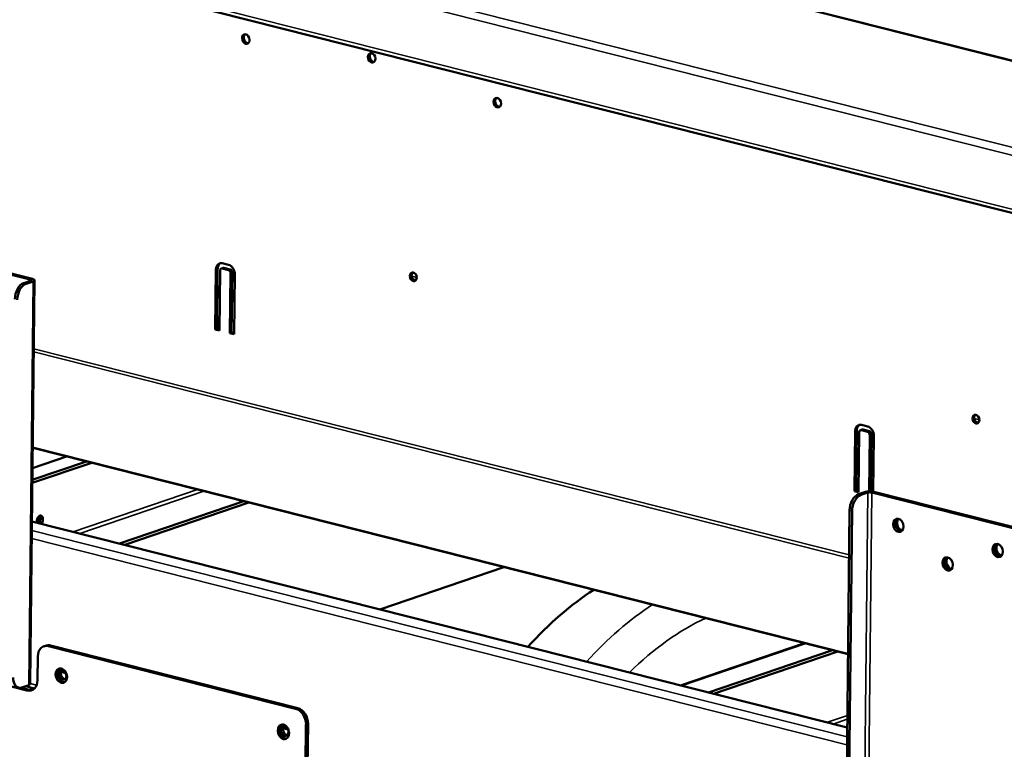
# Model space of a CAD drawing. Units: millimetres. Extents: x 65 to 5851, y 100 to 4100.
# Drawn here: x 5127 to 5416, y 3124 to 3338 of the extents above; entities that cross this region are included whole.
import ezdxf

# ---------------------------------------------------------------- set-up
doc = ezdxf.new("R2010")
doc.units = ezdxf.units.MM
doc.header["$LTSCALE"] = 20
doc.layers.add('Visible (ISO)', color=7, linetype='Continuous', lineweight=50)
doc.layers.add('Visible Narrow (ISO)', color=7, linetype='Continuous', lineweight=35)

msp = doc.modelspace()

# ---------------------------------------------------------------- linework, layer by layer
at = {"layer": 'Visible (ISO)'}
for p, q in [((5462.35, 3315.25), (4656.25, 3519.29)), ((4559.55, 3499.01), (5471.96, 3268.06)), ((5085.55, 3273.37), (5130.46, 3262.01)), ((5131.07, 3262.22), (5086.17, 3273.58)), ((5186.82, 3266.82), (5188.67, 3266.36)), ((5184.76, 3247.4), (5184.95, 3265)), ((5185.46, 3265.17), (5185.27, 3247.57)), ((5186.18, 3264.68), (5185.99, 3247.09)), ((5186.54, 3265.29), (5187.05, 3265.46)), ((5188.65, 3264.83), (5186.81, 3265.29)), ((5187.32, 3265.47), (5189.16, 3265)), ((5189.06, 3246.31), (5189.26, 3263.91)), ((5189.77, 3264.08), (5189.57, 3246.48)), ((5190.49, 3263.59), (5190.29, 3246)), ((5130.56, 3261.68), (5128.52, 3260.98)), ((5129.25, 3260.79), (5131.3, 3261.49)), ((5130.39, 3143.23), (5131.71, 3261.81)), ((5243.69, 3261.84), (5242.91, 3262.04)), ((5184.76, 3247.4), (5185.27, 3247.57)), ((5185.99, 3247.09), (5184.76, 3247.4)), ((5185.27, 3247.57), (5185.99, 3247.39)), ((5189.06, 3246.31), (5189.57, 3246.48)), ((5190.29, 3246), (5189.06, 3246.31)), ((5189.57, 3246.48), (5190.3, 3246.3)), ((5408.85, 3220.03), (5408.07, 3220.23)), ((5372.37, 3199.91), (5372.56, 3217.51)), ((5373.07, 3217.68), (5372.88, 3200.09)), ((5373.79, 3217.2), (5373.6, 3199.6)), ((5374.15, 3217.8), (5374.66, 3217.97)), ((5376.26, 3217.34), (5374.42, 3217.8)), ((5374.43, 3219.34), (5376.28, 3218.87)), ((5374.93, 3217.98), (5376.77, 3217.51)), ((5376.68, 3199.81), (5376.87, 3216.42)), ((5377.38, 3216.59), (5377.19, 3199.81)), ((5378.1, 3216.11), (5377.92, 3199.73)), ((5131.16, 3212.61), (5370.51, 3152.02)), ((5146.95, 3208.61), (5131.05, 3203.19)), ((5131.09, 3206.67), (5141.1, 3210.09)), ((5148.49, 3208.22), (5131.04, 3202.27)), ((5372.37, 3199.91), (5372.88, 3200.09)), ((5373.6, 3199.6), (5372.37, 3199.91)), ((5372.88, 3200.09), (5373.6, 3199.9)), ((5156.64, 3184.49), (5193.1, 3196.93)), ((5375.62, 3199.65), (5373.58, 3198.95)), ((5374.32, 3198.76), (5376.36, 3199.46)), ((5377.49, 3199.48), (5422.39, 3188.11)), ((5423, 3188.32), (5378.1, 3199.69)), ((5158.18, 3184.1), (5194.64, 3196.54)), ((5369.74, 3083.32), (5370.98, 3194.25)), ((5370.48, 3083.13), (5371.72, 3194.06)), ((5130.92, 3191), (5370.27, 3130.41)), ((5233.05, 3165.14), (5269.51, 3177.59)), ((5135.06, 3154.48), (5134.44, 3154.27)), ((5135.78, 3154.31), (5208.36, 3135.94)), ((5208.97, 3136.15), (5136.39, 3154.52)), ((5321.33, 3142.8), (5357.78, 3155.24)), ((5129.46, 3141.33), (5085.18, 3152.54)), ((5132.66, 3151.27), (5132.58, 3144.38)), ((5365.97, 3153.17), (5329.51, 3140.73)), ((5367.5, 3152.78), (5331.05, 3140.34)), ((5139.49, 3146.76), (5140.86, 3146.41)), ((5127.69, 3142.15), (5130.08, 3141.54)), ((5127.93, 3142.21), (5129.98, 3142.91)), ((5129.02, 3142.58), (5131.66, 3141.91)), ((5204.96, 3130.18), (5204.97, 3130.74)), ((5211.39, 3131.34), (5211.26, 3119.1)), ((5211.87, 3118.94), (5212.01, 3131.55)), ((5204.69, 3130.25), (5206.06, 3129.9))]:
    msp.add_line(p, q, dxfattribs=at)
for centre, major_axis in [((5193.72, 3332.67), (0.47, -1.36)), ((5230.67, 3327.15), (0.47, -1.36)), ((5267.54, 3313.98), (0.47, -1.36)), ((5242.91, 3262.83), (0.43, -1.25)), ((5408.07, 3221.03), (0.43, -1.25)), ((5385.28, 3189.83), (-0.65, 1.89)), ((5414.43, 3182.45), (-0.65, 1.89)), ((5399.77, 3178.49), (-0.65, 1.89)), ((5139.57, 3145.68), (-0.71, 2.08)), ((5139.93, 3145.88), (0.47, -1.36)), ((5204.77, 3129.18), (-0.71, 2.08)), ((5205.14, 3129.37), (-0.47, 1.36))]:
    msp.add_ellipse(centre, major_axis=major_axis, ratio=0.737368, dxfattribs=at)
for centre, major_axis, ratio, start_param, end_param in [((5194.24, 3332.84), (-0.47, 1.36), 0.737368, 0.257297, 2.884295), ((5231.19, 3327.33), (-0.47, 1.36), 0.737368, 0.257297, 2.884295), ((5268.05, 3314.16), (-0.47, 1.36), 0.737368, 0.257297, 2.884295), ((5186.8, 3264.53), (-0.78, 2.27), 0.737368, 5.835882, 7.406678), ((5187.31, 3264.7), (-0.78, 2.27), 0.737368, 0.15328, 1.123493), ((5188.64, 3264.06), (0.78, -2.27), 0.737368, 1.123493, 2.694289), ((5186.8, 3264.53), (-0.258, 0.757), 0.737368, 5.835882, 7.406678), ((5187.31, 3264.7), (-0.258, 0.757), 0.737368, 5.835882, 6.283185), ((5188.64, 3264.06), (-0.258, 0.757), 0.737368, 4.265086, 5.835882), ((5189.15, 3264.24), (0.258, -0.757), 0.737368, 1.123493, 2.694289), ((5243.42, 3263.01), (-0.43, 1.25), 0.737368, 0.281296, 2.860296), ((5128.47, 3257.15), (0.98, 3.88), 0.609034, 0.37726, 1.948057), ((5129.21, 3256.97), (0.98, 3.88), 0.609034, 0.37726, 1.948057), ((5129.95, 3261.83), (0.8, -0.009), 0.292174, 5.592816, 7.163612), ((5129.95, 3261.83), (1.76, -0.02), 0.292174, 5.592816, 7.163612), ((5408.58, 3221.2), (-0.43, 1.25), 0.737368, 0.281296, 2.860296), ((5374.41, 3217.04), (-0.78, 2.27), 0.737368, 5.835882, 7.406678), ((5374.92, 3217.21), (-0.78, 2.27), 0.737368, 0.15328, 1.123493), ((5374.41, 3217.04), (-0.258, 0.757), 0.737368, 5.835882, 7.406678), ((5374.92, 3217.21), (-0.258, 0.757), 0.737368, 5.835882, 6.283185), ((5376.25, 3216.57), (-0.258, 0.757), 0.737368, 4.265086, 5.835882), ((5376.25, 3216.57), (0.78, -2.27), 0.737368, 1.123493, 2.694289), ((5376.76, 3216.75), (0.258, -0.757), 0.737368, 1.123493, 2.694289), ((5376.98, 3199.3), (-1.76, 0.02), 0.292174, 4.02202, 5.592816), ((5373.53, 3195.12), (0.98, 3.88), 0.609034, 0.37726, 1.948057), ((5374.27, 3194.94), (0.98, 3.88), 0.609034, 0.37726, 1.948057), ((5376.98, 3199.3), (0.8, -0.009), 0.292174, 0.880427, 2.451223), ((5133.26, 3191.29), (0.35, 1.4), 0.609034, 4.0784, 8.487971), ((5131.78, 3191.43), (0.54, 2.13), 0.609034, 4.422016, 5.431138), ((5132.52, 3191.47), (0.35, 1.4), 0.609034, 4.0784, 5.834147), ((5385.89, 3190.04), (-0.65, 1.89), 0.737368, 0.221671, 2.919921), ((5385.89, 3190.04), (0.63, -1.85), 0.737368, 3.320952, 6.103826), ((5386.4, 3190.22), (0.63, -1.85), 0.737368, 3.538145, 5.886633), ((5415.05, 3182.66), (-0.65, 1.89), 0.737368, 0.221671, 2.919921), ((5415.05, 3182.66), (0.63, -1.85), 0.737368, 3.320952, 6.103826), ((5415.56, 3182.84), (0.63, -1.85), 0.737368, 3.538145, 5.886633), ((5400.38, 3178.7), (-0.65, 1.89), 0.737368, 0.221671, 2.919921), ((5400.38, 3178.7), (0.63, -1.85), 0.737368, 3.320952, 6.103826), ((5400.89, 3178.88), (0.63, -1.85), 0.737368, 3.538145, 5.886633), ((5309.96, 3065.64), (28.96, 114.39), 0.609034, 0.581601, 0.85324), ((5135.73, 3150.49), (-1.29, 3.79), 0.737368, 5.835882, 7.406678), ((5136.35, 3150.7), (-1.29, 3.79), 0.737368, 5.835882, 6.283185), ((5140.18, 3145.89), (-0.71, 2.08), 0.737368, 0.201228, 2.940364), ((5127.98, 3146.04), (-0.98, -3.88), 0.609034, 5.089649, 6.660446), ((5140.55, 3146.09), (-0.47, 1.36), 0.737368, 0.310318, 2.831275), ((5129.51, 3145.16), (1.29, -3.79), 0.737368, 5.835882, 7.406678), ((5128.63, 3143.25), (1.76, -0.02), 0.292174, 5.592816, 6.283185), ((5130.12, 3145.37), (1.29, -3.79), 0.737368, 5.835882, 6.173033), ((5208.32, 3132.11), (1.29, -3.79), 0.737368, 1.123493, 2.694289), ((5208.93, 3132.32), (-1.29, 3.79), 0.737368, 4.265086, 5.835882), ((5205.38, 3129.39), (-0.71, 2.08), 0.737368, 0.201228, 2.940364), ((5205.75, 3129.58), (-0.47, 1.36), 0.737368, 0.310318, 2.831275)]:
    msp.add_ellipse(centre, major_axis=major_axis, ratio=ratio, start_param=start_param, end_param=end_param, dxfattribs=at)
at = {"layer": 'Visible Narrow (ISO)'}
for p, q in [((4560.79, 3518.01), (5471.97, 3287.36)), ((5462.13, 3315.17), (4655.84, 3519.27)), ((5471.45, 3285.14), (4559.03, 3516.09)), ((4558.86, 3500.33), (5471.27, 3269.38)), ((5184.95, 3265), (5185.46, 3265.17)), ((5186.81, 3265.29), (5187.32, 3265.47)), ((5188.65, 3264.83), (5189.16, 3265)), ((5189.26, 3263.91), (5189.77, 3264.08)), ((5129.25, 3260.79), (5128.52, 3260.98)), ((5131.3, 3261.49), (5129.98, 3142.91)), ((5130.45, 3261.64), (5130.46, 3262.01)), ((5130.46, 3262.01), (5131.07, 3262.22)), ((5130.56, 3261.68), (5131.3, 3261.49)), ((5242.42, 3263.05), (5243.93, 3262.66)), ((5370.82, 3180.23), (5131.47, 3240.82)), ((5370.83, 3181.12), (5131.48, 3241.71)), ((5407.58, 3221.24), (5409.08, 3220.86)), ((5372.56, 3217.51), (5373.07, 3217.68)), ((5374.42, 3217.8), (5374.93, 3217.98)), ((5376.26, 3217.34), (5376.77, 3217.51)), ((5376.87, 3216.42), (5377.38, 3216.59)), ((5370.51, 3152.17), (5131.16, 3212.76)), ((5141.41, 3210.01), (5131.09, 3206.49)), ((5143.06, 3187.92), (5179.52, 3200.37)), ((5181.42, 3199.89), (5144.96, 3187.44)), ((5374.32, 3198.76), (5373.58, 3198.95)), ((5375.04, 3080.88), (5376.36, 3199.46)), ((5376.36, 3199.46), (5375.62, 3199.65)), ((5376.17, 3080.9), (5377.49, 3199.48)), ((5377.49, 3199.48), (5378.1, 3199.69)), ((5370.98, 3194.25), (5371.72, 3194.06)), ((5370.24, 3127.68), (5130.89, 3188.27)), ((5370.21, 3125.33), (5130.86, 3185.92)), ((5135.78, 3154.31), (5136.39, 3154.52)), ((5358.09, 3155.16), (5321.63, 3142.72)), ((5132.3, 3142.9), (5130.39, 3143.38)), ((5130.08, 3141.54), (5129.46, 3141.33)), ((5208.97, 3136.15), (5208.36, 3135.94)), ((5364.23, 3131.94), (5370.31, 3134.01)), ((5211.39, 3131.34), (5212.01, 3131.55)), ((5370.29, 3132.88), (5366.13, 3131.46))]:
    msp.add_line(p, q, dxfattribs=at)
for centre, major_axis, start_param, end_param in [((5327.19, 3061.28), (-28.96, -114.39), 3.723194, 3.994832), ((5333.34, 3059.72), (26.99, 106.64), 0.459321, 0.787855)]:
    msp.add_ellipse(centre, major_axis=major_axis, ratio=0.609034, start_param=start_param, end_param=end_param, dxfattribs=at)

doc.saveas('drawing.dxf')
